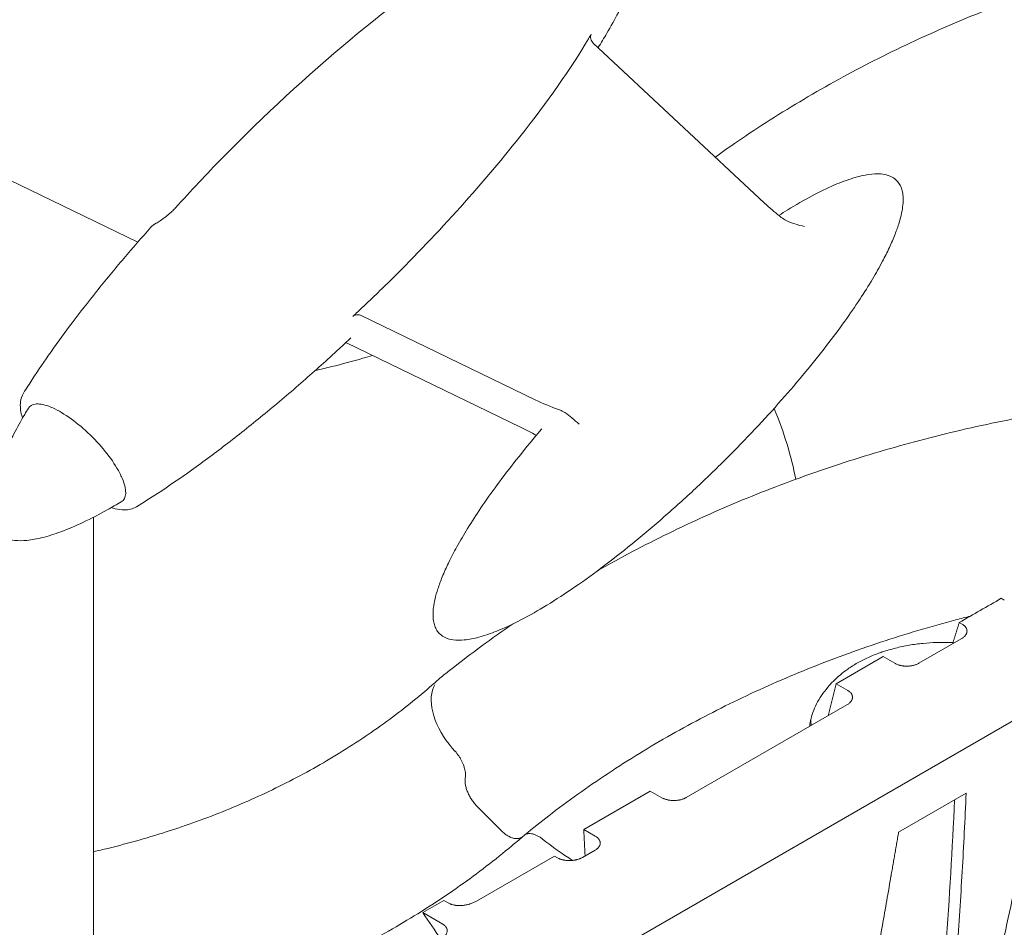
# Model space of a CAD drawing. Units: millimetres. Extents: x 0 to 59116, y 0 to 58871.
# Drawn here: x 36135 to 36710, y 54938 to 55468 of the extents above; entities that cross this region are included whole.
import ezdxf

# ---------------------------------------------------------------- set-up
doc = ezdxf.new("R2010")
doc.units = ezdxf.units.MM

# ---------------------------------------------------------------- blocks, each defined once
blk = doc.blocks.new('A$C06030278')
at = {"color": 0, "linetype": 'Continuous', "lineweight": 0, "extrusion": (-5.55112e-17, 0.816497, 0.57735)}
for p, q in [((2373.8, 35056.63), (2273.71, 35150.18)), ((2007.58, 35033.85), (1918.17, 35077.11)), ((2138.03, 34990.87), (2239.69, 34941.68)), ((2231.21, 34925.64), (2129.55, 34974.83)), ((1981.73, 34385.84), (1981.73, 34873)), ((2667.7, 34839.85), (1991.76, 34449.6)), ((2513.87, 34824.53), (2512.1, 34825.55)), ((2487.56, 34811.38), (2489.33, 34810.36)), ((2488.67, 34801.81), (2464.01, 34787.57)), ((2443.13, 34791.45), (2415.63, 34775.57)), ((2449.86, 34787.56), (2443.13, 34791.45)), ((2181.13, 34774.99), (2180.41, 34773.45)), ((2181.13, 34774.99), (2180.41, 34773.45)), ((2415.63, 34775.57), (2422.35, 34771.69)), ((2421.95, 34763.29), (2328.06, 34709.08)), ((2191.29, 34738.01), (2192.87, 34736.24)), ((2191.29, 34738.01), (2192.87, 34736.24)), ((2192.87, 34736.24), (2192.87, 34736.23)), ((2192.87, 34736.24), (2192.87, 34736.23)), ((2192.87, 34736.23), (2192.93, 34736.17)), ((2307.01, 34712.86), (2268.12, 34690.4)), ((2313.74, 34708.98), (2307.01, 34712.86)), ((2452.13, 34688.86), (2491.59, 34711.64)), ((2219.58, 34689.98), (2205.88, 34703.79)), ((2219.58, 34689.98), (2205.88, 34703.79)), ((2268.12, 34690.4), (2274.85, 34686.52)), ((2274.84, 34678.35), (2267.43, 34674.07)), ((2251.06, 34674.83), (2205.41, 34648.48)), ((2252.83, 34673.81), (2251.06, 34674.83)), ((2186.37, 34648.93), (2174.01, 34641.79)), ((2189.21, 34647.29), (2186.37, 34648.93)), ((2174.01, 34641.79), (2185.69, 34635.05))]:
    blk.add_line(p, q, dxfattribs=at)
at = {"color": 0, "linetype": 'Continuous', "lineweight": 0, "extrusion": (-2.45991e-16, -3.34395e-17, -1)}
blk.add_ellipse((2285.51, 34934.97), major_axis=(84.54, -123.91), ratio=0.556396, start_param=-1.219934, end_param=-0.902693, dxfattribs=at)
at = {"color": 0, "linetype": 'Continuous', "lineweight": 0}
for centre, major_axis, ratio, start_param, end_param in [((2201.52, 34754.43), (-16.91, 24.78), 0.556396, 0.045585, 0.074615), ((2200.8, 34752.89), (-16.91, 24.78), 0.556396, 0.320233, 1.803762), ((2200.8, 34752.89), (-16.91, 24.78), 0.556396, 0.320233, 1.803762), ((3076.44, 35201.05), (-572.2, -991.07), 0.57735, -0.738323, -0.721248), ((2265.74, 34811.12), (104.18, -152.68), 0.556396, -1.050796, -0.917475)]:
    blk.add_ellipse(centre, major_axis=major_axis, ratio=ratio, start_param=start_param, end_param=end_param, dxfattribs=at)
at = {"color": 0, "linetype": 'Continuous', "lineweight": 0, "extrusion": (5.17926e-17, 3.41963e-17, -1)}
blk.add_ellipse((1473.1, 33770.15), major_axis=(-572.2, -991.07), ratio=0.57735, start_param=-2.879513, end_param=-2.852963, dxfattribs=at)
at = {"color": 0, "linetype": 'Continuous', "lineweight": 0}
for points, knots in [([(2205.87, 35209.66), (2207.74, 35210.82), (2209.62, 35211.98), (2216.96, 35216.42), (2222.49, 35219.61), (2233.19, 35225.35), (2238.34, 35227.94), (2248.02, 35232.37), (2252.53, 35234.26), (2260.92, 35237.31), (2264.77, 35238.54), (2271.84, 35240.32), (2275.05, 35240.96), (2280.84, 35241.64), (2283.43, 35241.77), (2288.02, 35241.53), (2290.04, 35241.26), (2293.55, 35240.32), (2295.07, 35239.75), (2297.64, 35238.35), (2298.74, 35237.57), (2300.6, 35235.88), (2301.39, 35234.98), (2302.73, 35233.07), (2303.29, 35232.05), (2304.23, 35229.88), (2304.61, 35228.73), (2305.23, 35226.26), (2305.44, 35224.93), (2305.72, 35222.09), (2305.76, 35220.55), (2305.68, 35217.25), (2305.53, 35215.48), (2305.03, 35211.64), (2304.65, 35209.59), (2303.66, 35205.15), (2303.01, 35202.77), (2301.45, 35197.64), (2300.5, 35194.91), (2298.27, 35189.03), (2296.97, 35185.9), (2293.98, 35179.2), (2292.27, 35175.65), (2289.79, 35170.76), (2289.08, 35169.4), (2286.2, 35163.95), (2283.94, 35159.91), (2279.96, 35153.1), (2278.28, 35150.3), (2276.56, 35147.51)], [3.021958, 3.021958, 3.021958, 3.021958, 10.00046, 10.00046, 30.217236, 30.217236, 48.420305, 48.420305, 63.831827, 63.831827, 76.511229, 76.511229, 86.679854, 86.679854, 94.659747, 94.659747, 100.850816, 100.850816, 105.705031, 105.705031, 109.68968, 109.68968, 113.238389, 113.238389, 116.708361, 116.708361, 120.375502, 120.375502, 124.462538, 124.462538, 129.168121, 129.168121, 134.683723, 134.683723, 141.201125, 141.201125, 148.914375, 148.914375, 158.018246, 158.018246, 168.704151, 168.704151, 181.153957, 181.153957, 186.027627, 186.027627, 200.65129, 200.65129, 211.011826, 211.011826, 211.011826, 211.011826]), ([(2345.02, 35083.53), (2349.28, 35086.59), (2353.58, 35089.62), (2364.23, 35096.91), (2370.63, 35101.14), (2383.6, 35109.41), (2390.17, 35113.45), (2403.49, 35121.34), (2410.24, 35125.18), (2423.89, 35132.69), (2430.8, 35136.34), (2444.77, 35143.45), (2451.84, 35146.9), (2466.13, 35153.61), (2473.35, 35156.87), (2487.94, 35163.17), (2495.31, 35166.22), (2510.19, 35172.12), (2517.69, 35174.96), (2532.84, 35180.44), (2540.49, 35183.07), (2555.9, 35188.13), (2563.67, 35190.55), (2579.32, 35195.18), (2587.21, 35197.39), (2603.11, 35201.59), (2611.11, 35203.59), (2627.22, 35207.36), (2635.33, 35209.13), (2651.65, 35212.47), (2659.86, 35214.02), (2676.37, 35216.92), (2684.67, 35218.25), (2701.36, 35220.71), (2709.74, 35221.82), (2726.6, 35223.83), (2735.06, 35224.73), (2752.06, 35226.29), (2760.59, 35226.96), (2777.73, 35228.08), (2786.33, 35228.53), (2802.91, 35229.18), (2810.89, 35229.39), (2818.9, 35229.51)], [45.6805, 45.6805, 45.6805, 45.6805, 64.451364, 64.451364, 91.694454, 91.694454, 118.950964, 118.950964, 146.220552, 146.220552, 173.502764, 173.502764, 200.797057, 200.797057, 228.102812, 228.102812, 255.419353, 255.419353, 282.745966, 282.745966, 310.081906, 310.081906, 337.42642, 337.42642, 364.778755, 364.778755, 392.138167, 392.138167, 419.503933, 419.503933, 446.875358, 446.875358, 474.251777, 474.251777, 501.632568, 501.632568, 529.017145, 529.017145, 556.404969, 556.404969, 583.795542, 583.795542, 609.073117, 609.073117, 609.073117, 609.073117]), ([(2202.32, 35204.08), (2158.25, 35176.55), (2105.6, 35132.74), (2047.77, 35073.6), (2038.53, 35063.78), (2029.48, 35053.75)], [-328.551481, -328.551481, -328.551481, -328.551481, -107.405741, -107.405741, -65.13898, -65.13898, -65.13898, -65.13898]), ([(2272.53, 35155.35), (2272.31, 35154.97), (2272.18, 35154.56), (2272.06, 35153.63), (2272.1, 35153.13), (2272.34, 35152.18), (2272.53, 35151.73), (2273.03, 35150.9), (2273.35, 35150.52), (2273.71, 35150.18)], [0, 0, 0, 0, 1.391155, 1.391155, 2.978097, 2.978097, 4.445135, 4.445135, 5.936902, 5.936902, 5.936902, 5.936902]), ([(2135.21, 34992.23), (2141.46, 34998.09), (2147.59, 35003.99), (2180.64, 35036.54), (2207.46, 35065.89), (2247.09, 35116.03), (2260.63, 35135.39), (2270.98, 35152.73)], [-217.339709, -217.339709, -217.339709, -217.339709, -198.819843, -198.819843, -115.190802, -115.190802, -56.677593, -56.677593, -56.677593, -56.677593]), ([(2382.13, 35049.39), (2383.86, 35050.5), (2385.61, 35051.6), (2392.05, 35055.56), (2396.81, 35058.32), (2405.92, 35063.17), (2410.26, 35065.31), (2418.32, 35068.76), (2422, 35070.17), (2428.71, 35072.2), (2431.7, 35072.93), (2437.03, 35073.67), (2439.36, 35073.82), (2443.36, 35073.51), (2445.06, 35073.2), (2447.85, 35072.15), (2448.99, 35071.54), (2450.8, 35070.11), (2451.52, 35069.35), (2452.68, 35067.74), (2453.15, 35066.88), (2453.89, 35065.07), (2454.17, 35064.09), (2454.59, 35061.98), (2454.71, 35060.84), (2454.8, 35058.35), (2454.74, 35057), (2454.46, 35054.05), (2454.2, 35052.45), (2453.48, 35048.95), (2452.98, 35047.05), (2451.72, 35042.9), (2450.93, 35040.66), (2449.04, 35035.8), (2447.9, 35033.18), (2445.44, 35027.89), (2444.09, 35025.21), (2440.84, 35019.06), (2438.89, 35015.61), (2434.52, 35008.28), (2432.09, 35004.4), (2426.7, 34996.19), (2423.72, 34991.86), (2417.22, 34982.77), (2413.68, 34978.02), (2406.04, 34968.11), (2401.92, 34962.97), (2393.15, 34952.35), (2388.48, 34946.89), (2378.63, 34935.74), (2373.45, 34930.06), (2362.65, 34918.58), (2357.03, 34912.79), (2345.46, 34901.24), (2339.51, 34895.48), (2327.41, 34884.14), (2321.26, 34878.57), (2308.9, 34867.75), (2302.7, 34862.51), (2290.41, 34852.51), (2284.33, 34847.74), (2272.42, 34838.83), (2266.61, 34834.67), (2255.4, 34827.06), (2250.01, 34823.59), (2239.76, 34817.44), (2234.92, 34814.72), (2225.85, 34810.09), (2221.64, 34808.12), (2213.88, 34805.01), (2210.36, 34803.76), (2203.98, 34802.05), (2201.14, 34801.47), (2196.13, 34801), (2193.95, 34800.97), (2190.25, 34801.48), (2188.69, 34801.88), (2186.16, 34803.04), (2185.13, 34803.71), (2183.5, 34805.18), (2182.85, 34805.96), (2181.8, 34807.62), (2181.39, 34808.5), (2180.72, 34810.38), (2180.48, 34811.39), (2180.14, 34813.58), (2180.06, 34814.77), (2180.05, 34817.35), (2180.15, 34818.76), (2180.53, 34821.83), (2180.84, 34823.5), (2181.68, 34827.15), (2182.24, 34829.12), (2183.64, 34833.43), (2184.51, 34835.75), (2186.56, 34840.8), (2187.79, 34843.51), (2190.62, 34849.36), (2192.25, 34852.49), (2195.96, 34859.21), (2198.07, 34862.79), (2202.76, 34870.41), (2205.37, 34874.43), (2211.13, 34882.95), (2214.3, 34887.42), (2221.18, 34896.8), (2224.92, 34901.69), (2232.94, 34911.85), (2237.25, 34917.11), (2242.3, 34923.08), (2242.96, 34923.87), (2243.63, 34924.65)], [3.460741, 3.460741, 3.460741, 3.460741, 10.000824, 10.000824, 27.41388, 27.41388, 42.675875, 42.675875, 55.063566, 55.063566, 64.671313, 64.671313, 71.825794, 71.825794, 77.014262, 77.014262, 80.835339, 80.835339, 83.919641, 83.919641, 86.806216, 86.806216, 89.869508, 89.869508, 93.372537, 93.372537, 97.538381, 97.538381, 102.5823, 102.5823, 108.721792, 108.721792, 116.177138, 116.177138, 125.16643, 125.16643, 134.623394, 134.623394, 147.168954, 147.168954, 161.665598, 161.665598, 178.318743, 178.318743, 197.138558, 197.138558, 218.052542, 218.052542, 240.879973, 240.879973, 265.323002, 265.323002, 290.965617, 290.965617, 317.283886, 317.283886, 343.668987, 343.668987, 369.462977, 369.462977, 394.005011, 394.005011, 416.683529, 416.683529, 436.988152, 436.988152, 454.554391, 454.554391, 469.195189, 469.195189, 480.915845, 480.915845, 489.912448, 489.912448, 496.556778, 496.556778, 501.367777, 501.367777, 504.96045, 504.96045, 507.955876, 507.955876, 510.855878, 510.855878, 514.001087, 514.001087, 517.640224, 517.640224, 521.992807, 521.992807, 527.274178, 527.274178, 533.702679, 533.702679, 541.498689, 541.498689, 550.878611, 550.878611, 562.044931, 562.044931, 575.172899, 575.172899, 590.394369, 590.394369, 607.779648, 607.779648, 627.318693, 627.318693, 648.903605, 648.903605, 652.169936, 652.169936, 652.169936, 652.169936]), ([(2383.58, 35048.23), (2383.23, 35048.51), (2382.88, 35048.79), (2379.59, 35051.42), (2376.66, 35053.95), (2373.8, 35056.63)], [13.87413, 13.87413, 13.87413, 13.87413, 15.286459, 15.286459, 27.094624, 27.094624, 27.094624, 27.094624]), ([(2018.23, 35044.81), (2018.41, 35044.91), (2018.62, 35045.02), (2019.51, 35045.56), (2020.35, 35046.1), (2022.37, 35047.49), (2023.56, 35048.38), (2025.67, 35050.08), (2026.59, 35050.87), (2028.1, 35052.29), (2028.72, 35052.91), (2029.35, 35053.6), (2029.42, 35053.67), (2029.48, 35053.75)], [-22.498666, -22.498666, -22.498666, -22.498666, -21.068624, -21.068624, -16.903761, -16.903761, -12.172609, -12.172609, -8.581925, -8.581925, -5.926136, -5.926136, -5.614499, -5.614499, -5.614499, -5.614499]), ([(2397.15, 35042.91), (2397.15, 35042.91), (2397.15, 35042.91), (2395.23, 35043.34), (2393.27, 35043.84), (2389.69, 35044.98), (2387.98, 35045.63), (2385.41, 35046.96), (2384.45, 35047.55), (2383.58, 35048.23)], [0, 0, 0, 0, 0.007836, 0.007836, 6.132539, 6.132539, 11.667667, 11.667667, 15.15638, 15.15638, 15.15638, 15.15638]), ([(1940.8, 34945.57), (1942.47, 34948.25), (1944.17, 34950.91), (1949.44, 34958.98), (1953.1, 34964.34), (1960.88, 34975.38), (1965.02, 34981.06), (1973.89, 34992.83), (1978.62, 34998.92), (1988.65, 35011.45), (1993.96, 35017.89), (2004.54, 35030.39), (2009.81, 35036.46), (2015.16, 35042.46)], [0, 0, 0, 0, 10.000464, 10.000464, 30.573683, 30.573683, 52.875289, 52.875289, 77.359129, 77.359129, 103.862825, 103.862825, 129.400246, 129.400246, 129.400246, 129.400246]), ([(2138.03, 34990.87), (2137.48, 34991.13), (2136.89, 34991.3), (2135.72, 34991.4), (2135.15, 34991.34), (2134.35, 34991.09), (2134.1, 34990.98), (2133.63, 34990.71), (2133.41, 34990.55), (2133.22, 34990.37)], [0, 0, 0, 0, 1.826214, 1.826214, 3.565405, 3.565405, 4.429438, 4.429438, 5.280092, 5.280092, 5.280092, 5.280092]), ([(2132.1, 34977.84), (2129.81, 34975.69), (2127.5, 34973.55), (2118.26, 34965.01), (2111.24, 34958.7), (2096.83, 34946.09), (2089.43, 34939.81), (2074.75, 34927.72), (2067.47, 34921.9), (2053.14, 34910.87), (2046.1, 34905.63), (2032.4, 34895.83), (2025.73, 34891.24), (2014.94, 34884.17), (2010.87, 34881.58), (2006.76, 34879.05)], [0, 0, 0, 0, 10.000082, 10.000082, 40.002425, 40.002425, 70.832287, 70.832287, 100.429972, 100.429972, 128.270722, 128.270722, 153.920431, 153.920431, 169.205851, 169.205851, 169.205851, 169.205851]), ([(2111.22, 34958.74), (2114.41, 34959.46), (2117.59, 34960.21), (2126.93, 34962.51), (2133.06, 34964.13), (2140.99, 34966.39), (2142.86, 34966.93), (2144.73, 34967.48)], [106.284154, 106.284154, 106.284154, 106.284154, 117.275895, 117.275895, 138.749346, 138.749346, 145.392098, 145.392098, 145.392098, 145.392098]), ([(2275.91, 34841.46), (2279.37, 34843.43), (2282.85, 34845.38), (2293.18, 34851.06), (2300.09, 34854.71), (2314.07, 34861.82), (2321.14, 34865.28), (2335.43, 34871.99), (2342.65, 34875.24), (2357.24, 34881.54), (2364.61, 34884.59), (2379.48, 34890.49), (2386.99, 34893.33), (2402.14, 34898.81), (2409.78, 34901.44), (2425.19, 34906.5), (2432.96, 34908.92), (2448.62, 34913.55), (2456.51, 34915.76), (2472.4, 34919.97), (2480.41, 34921.96), (2496.52, 34925.73), (2504.63, 34927.5), (2520.95, 34930.84), (2529.16, 34932.4), (2545.66, 34935.29), (2553.97, 34936.63), (2570.65, 34939.08), (2579.04, 34940.2), (2595.89, 34942.21), (2604.36, 34943.1), (2621.36, 34944.66), (2629.89, 34945.34), (2647.02, 34946.45), (2655.62, 34946.9), (2672.03, 34947.54), (2679.83, 34947.75), (2687.65, 34947.87)], [132.225914, 132.225914, 132.225914, 132.225914, 146.220552, 146.220552, 173.502764, 173.502764, 200.797057, 200.797057, 228.102812, 228.102812, 255.419353, 255.419353, 282.745966, 282.745966, 310.081906, 310.081906, 337.42642, 337.42642, 364.778755, 364.778755, 392.138167, 392.138167, 419.503933, 419.503933, 446.875358, 446.875358, 474.251777, 474.251777, 501.632568, 501.632568, 529.017145, 529.017145, 556.404969, 556.404969, 583.795542, 583.795542, 608.494814, 608.494814, 608.494814, 608.494814]), ([(1940.8, 34945.57), (1939.78, 34943.95), (1939.23, 34942.15), (1938.68, 34937.75), (1939, 34935.15), (1939.83, 34931.95), (1939.99, 34931.4), (1940.17, 34930.84)], [121.572563, 121.572563, 121.572563, 121.572563, 130.117468, 130.117468, 142.632461, 142.632461, 145.229342, 145.229342, 145.229342, 145.229342]), ([(1997.89, 34881.95), (1995.18, 34880.34), (1992.44, 34878.77), (1985.01, 34874.65), (1980.28, 34872.19), (1971.22, 34867.92), (1966.93, 34866.06), (1958.97, 34863.11), (1955.33, 34861.93), (1948.69, 34860.28), (1945.71, 34859.71), (1940.39, 34859.21), (1938.04, 34859.16), (1933.96, 34859.58), (1932.19, 34859.94), (1929.21, 34861.02), (1927.95, 34861.66), (1925.88, 34863.13), (1925.01, 34863.92), (1923.59, 34865.62), (1923, 34866.52), (1922.02, 34868.44), (1921.63, 34869.46), (1920.99, 34871.65), (1920.77, 34872.83), (1920.46, 34875.36), (1920.4, 34876.73), (1920.44, 34879.7), (1920.57, 34881.3), (1921.02, 34884.78), (1921.37, 34886.66), (1922.29, 34890.73), (1922.9, 34892.93), (1924.39, 34897.67), (1925.3, 34900.22), (1927.46, 34905.72), (1928.73, 34908.65), (1931.65, 34914.96), (1933.33, 34918.32), (1937.12, 34925.5), (1939.25, 34929.31), (1942.18, 34934.28), (1942.89, 34935.48), (1943.62, 34936.68)], [0, 0, 0, 0, 10.000931, 10.000931, 26.879348, 26.879348, 41.617343, 41.617343, 53.612115, 53.612115, 63.033892, 63.033892, 70.231348, 70.231348, 75.659178, 75.659178, 79.837434, 79.837434, 83.294653, 83.294653, 86.492887, 86.492887, 89.781523, 89.781523, 93.419983, 93.419983, 97.624778, 97.624778, 102.598986, 102.598986, 108.54475, 108.54475, 115.666866, 115.666866, 124.171333, 124.171333, 134.26047, 134.26047, 146.125241, 146.125241, 159.935187, 159.935187, 164.379267, 164.379267, 164.379267, 164.379267]), ([(1999.7, 34883.87), (1999.71, 34883.88), (1999.72, 34883.89), (2000.57, 34885.53), (2000.69, 34887.81), (2000.08, 34890.61), (1999.73, 34892.2), (1999.15, 34893.94), (1997.56, 34897.67), (1996.54, 34899.65), (1993.19, 34905.32), (1990.47, 34909.12), (1984.17, 34916.65), (1980.64, 34920.31), (1973.25, 34927.01), (1969.46, 34929.99), (1962.09, 34934.85), (1958.59, 34936.69), (1952.36, 34938.98), (1949.68, 34939.42), (1945.77, 34938.84), (1944.43, 34938.02), (1943.62, 34936.68)], [-15.238492, -15.238492, -15.238492, -15.238492, -15.111571, -15.111571, 0, 0, 0, 8.556043, 8.556043, 17.112086, 17.112086, 32.223657, 32.223657, 47.335228, 47.335228, 62.4468, 62.4468, 77.558371, 77.558371, 92.669942, 92.669942, 105.807947, 105.807947, 105.807947, 105.807947]), ([(2265.52, 34927.36), (2265.52, 34927.36), (2265.51, 34927.36), (2264.13, 34928.54), (2262.71, 34929.83), (2259.92, 34932.13), (2258.57, 34933.17), (2256.56, 34934.42), (2256.01, 34934.73), (2254.8, 34935.35), (2254.13, 34935.65), (2253.43, 34935.9)], [-0.006994, -0.006994, -0.006994, -0.006994, 0, 0, 7.405366, 7.405366, 13.296583, 13.296583, 15.391147, 15.391147, 17.73374, 17.73374, 17.73374, 17.73374]), ([(1992.02, 34878.55), (1992.79, 34878.3), (1993.56, 34878.08), (1996.16, 34877.44), (1997.97, 34877.19), (2002.13, 34877.22), (2004.57, 34877.71), (2006.76, 34879.05)], [235.143117, 235.143117, 235.143117, 235.143117, 238.762479, 238.762479, 247.399838, 247.399838, 258.771813, 258.771813, 258.771813, 258.771813]), ([(2494.06, 34815.13), (2491.24, 34814.42), (2488.42, 34813.69), (2478.14, 34810.97), (2470.74, 34808.89), (2456.06, 34804.52), (2448.78, 34802.23), (2434.34, 34797.44), (2427.19, 34794.95), (2413.02, 34789.75), (2406.01, 34787.05), (2392.12, 34781.45), (2385.26, 34778.55), (2371.66, 34772.54), (2364.94, 34769.44), (2351.64, 34763.04), (2345.07, 34759.74), (2332.08, 34752.94), (2325.67, 34749.45), (2313.01, 34742.27), (2306.77, 34738.59), (2294.45, 34731.04), (2288.38, 34727.17), (2276.43, 34719.25), (2270.54, 34715.2), (2258.95, 34706.93), (2253.26, 34702.7), (2242.93, 34694.75), (2238.28, 34691.05), (2233.7, 34687.29)], [208.030263, 208.030263, 208.030263, 208.030263, 217.819163, 217.819163, 243.781711, 243.781711, 269.760607, 269.760607, 295.743045, 295.743045, 321.716488, 321.716488, 347.680126, 347.680126, 373.669463, 373.669463, 399.678294, 399.678294, 425.697096, 425.697096, 451.716731, 451.716731, 477.734756, 477.734756, 503.750219, 503.750219, 529.746139, 529.746139, 551.662331, 551.662331, 551.662331, 551.662331]), ([(2184, 34778.76), (2186.15, 34780.5), (2188.32, 34782.24), (2196.43, 34788.64), (2202.46, 34793.23), (2214.47, 34802.06), (2220.44, 34806.3), (2226.49, 34810.46)], [0, 0, 0, 0, 10.000146, 10.000146, 37.221914, 37.221914, 63.391157, 63.391157, 63.391157, 63.391157]), ([(2489.33, 34810.36), (2489.58, 34810.22), (2489.81, 34810.07), (2490.23, 34809.76), (2490.43, 34809.6), (2490.79, 34809.26), (2490.96, 34809.09), (2491.15, 34808.87), (2491.18, 34808.82), (2491.26, 34808.73), (2491.36, 34808.59), (2491.45, 34808.46), (2491.62, 34808.18), (2491.72, 34807.99), (2491.88, 34807.61), (2491.94, 34807.41), (2492, 34807.16), (2492.01, 34807.11), (2492.03, 34807.02), (2492.05, 34806.87), (2492.07, 34806.72), (2492.08, 34806.42), (2492.08, 34806.23), (2492.03, 34805.83), (2491.99, 34805.64), (2491.92, 34805.39), (2491.91, 34805.34), (2491.88, 34805.24), (2491.86, 34805.19), (2491.81, 34805.05), (2491.77, 34804.95), (2491.64, 34804.67), (2491.54, 34804.48), (2491.3, 34804.11), (2491.17, 34803.92), (2490.95, 34803.66), (2490.88, 34803.57), (2490.72, 34803.39), (2490.64, 34803.3), (2490.38, 34803.05), (2490.19, 34802.88), (2489.6, 34802.39), (2489.16, 34802.09), (2488.67, 34801.81)], [0, 0, 0, 0, 0.0625, 0.0625, 0.125, 0.125, 0.1875, 0.1875, 0.203125, 0.203125, 0.21875, 0.25, 0.25, 0.3125, 0.3125, 0.375, 0.375, 0.390625, 0.390625, 0.40625, 0.4375, 0.4375, 0.5, 0.5, 0.5625, 0.5625, 0.578125, 0.578125, 0.59375, 0.59375, 0.625, 0.625, 0.6875, 0.6875, 0.75, 0.75, 0.78125, 0.78125, 0.8125, 0.8125, 0.875, 0.875, 1, 1, 1, 1]), ([(2466.44, 34799.21), (2463.7, 34798.96), (2460.98, 34798.59), (2455.58, 34797.64), (2452.89, 34797.07), (2447.6, 34795.74), (2445, 34794.99), (2442.06, 34794.03), (2441.65, 34793.89), (2441.23, 34793.74)], [0, 0, 0, 0, 8.78594, 8.78594, 17.794147, 17.794147, 26.926323, 26.926323, 28.446998, 28.446998, 28.446998, 28.446998]), ([(2483.91, 34799.73), (2483.6, 34799.74), (2483.29, 34799.75), (2480.03, 34799.82), (2477.11, 34799.81), (2471.6, 34799.62), (2469, 34799.45), (2466.44, 34799.21)], [120.764348, 120.764348, 120.764348, 120.764348, 121.717475, 121.717475, 130.729018, 130.729018, 138.903987, 138.903987, 138.903987, 138.903987]), ([(2441.25, 34793.75), (2438.9, 34792.89), (2436.62, 34791.96), (2432.23, 34789.97), (2430.1, 34788.9), (2426.08, 34786.64), (2424.17, 34785.44), (2422.03, 34783.92), (2421.69, 34783.68), (2421.35, 34783.43)], [0.030705, 0.030705, 0.030705, 0.030705, 8.849604, 8.849604, 17.760231, 17.760231, 26.615874, 26.615874, 28.293812, 28.293812, 28.293812, 28.293812]), ([(2464.01, 34787.57), (2463.78, 34787.44), (2463.29, 34787.18), (2462.76, 34786.96), (2462.35, 34786.8), (2462.21, 34786.75), (2461.93, 34786.65), (2461.79, 34786.6), (2461.35, 34786.47), (2460.77, 34786.31), (2460.15, 34786.18), (2459.68, 34786.1), (2459.52, 34786.07), (2459.2, 34786.03), (2459.04, 34786.01), (2458.56, 34785.95), (2458.23, 34785.92), (2457.59, 34785.89), (2457.26, 34785.88), (2456.61, 34785.88), (2456.28, 34785.88), (2455.87, 34785.91), (2455.79, 34785.91), (2455.62, 34785.92), (2455.54, 34785.93), (2455.3, 34785.95), (2455.14, 34785.97), (2454.66, 34786.02), (2454.02, 34786.11), (2453.41, 34786.24), (2452.95, 34786.35), (2452.8, 34786.39), (2452.58, 34786.45), (2452.5, 34786.47), (2452.36, 34786.51), (2452.28, 34786.53), (2451.92, 34786.64), (2451.64, 34786.74), (2451.1, 34786.95), (2450.84, 34787.06), (2450.33, 34787.3), (2450.09, 34787.43), (2449.86, 34787.56)], [0, 0, 0, 0, 0.0625, 0.125, 0.125, 0.15625, 0.15625, 0.1875, 0.1875, 0.25, 0.3125, 0.3125, 0.34375, 0.34375, 0.375, 0.375, 0.4375, 0.4375, 0.5, 0.5, 0.5625, 0.5625, 0.578125, 0.578125, 0.59375, 0.59375, 0.625, 0.625, 0.6875, 0.75, 0.75, 0.78125, 0.78125, 0.796875, 0.796875, 0.8125, 0.8125, 0.875, 0.875, 0.9375, 0.9375, 1, 1, 1, 1]), ([(2421.35, 34783.43), (2419.53, 34782.09), (2417.82, 34780.68), (2414.59, 34777.76), (2413.09, 34776.24), (2410.3, 34773.13), (2409.03, 34771.53), (2406.73, 34768.29), (2405.7, 34766.65), (2403.9, 34763.36), (2403.13, 34761.71), (2401.84, 34758.45), (2401.32, 34756.83), (2400.55, 34753.72), (2400.29, 34752.23), (2400.14, 34750.78)], [0, 0, 0, 0, 9.02195, 9.02195, 18.134446, 18.134446, 27.32048, 27.32048, 36.498015, 36.498015, 45.711934, 45.711934, 54.927529, 54.927529, 63.815109, 63.815109, 63.815109, 63.815109]), ([(1981.73, 34677.39), (1984.52, 34678.03), (1987.29, 34678.68), (1996.23, 34680.88), (2002.35, 34682.5), (2014.48, 34685.95), (2020.48, 34687.78), (2032.35, 34691.64), (2038.23, 34693.67), (2049.84, 34697.94), (2055.57, 34700.17), (2066.9, 34704.83), (2072.49, 34707.26), (2083.52, 34712.32), (2088.96, 34714.94), (2099.68, 34720.38), (2104.97, 34723.2), (2115.36, 34729.02), (2120.48, 34732.02), (2130.53, 34738.22), (2135.48, 34741.4), (2145.18, 34747.96), (2149.95, 34751.32), (2159.28, 34758.23), (2163.86, 34761.78), (2172.82, 34769.03), (2177.21, 34772.75), (2182.21, 34777.17), (2182.92, 34777.81), (2183.63, 34778.44)], [107.683222, 107.683222, 107.683222, 107.683222, 117.275895, 117.275895, 138.749346, 138.749346, 160.232214, 160.232214, 181.726087, 181.726087, 203.232662, 203.232662, 224.753721, 224.753721, 246.2911, 246.2911, 267.846651, 267.846651, 289.422189, 289.422189, 311.019431, 311.019431, 332.639928, 332.639928, 354.284983, 354.284983, 375.955563, 375.955563, 379.569037, 379.569037, 379.569037, 379.569037]), ([(2422.35, 34771.69), (2422.59, 34771.55), (2422.82, 34771.4), (2423.14, 34771.17), (2423.24, 34771.09), (2423.39, 34770.98), (2423.44, 34770.93), (2423.54, 34770.85), (2423.58, 34770.81), (2423.81, 34770.61), (2423.98, 34770.44), (2424.28, 34770.09), (2424.41, 34769.92), (2424.65, 34769.55), (2424.75, 34769.37), (2424.88, 34769.08), (2424.92, 34768.99), (2424.99, 34768.8), (2425.02, 34768.7), (2425.1, 34768.42), (2425.13, 34768.22), (2425.17, 34767.84), (2425.17, 34767.64), (2425.15, 34767.35), (2425.14, 34767.26), (2425.12, 34767.11), (2425.11, 34767.06), (2425.09, 34766.96), (2425.08, 34766.91), (2425.02, 34766.67), (2424.96, 34766.48), (2424.8, 34766.11), (2424.62, 34765.74), (2424.37, 34765.37), (2424.16, 34765.11), (2424.09, 34765.02), (2423.94, 34764.84), (2423.86, 34764.76), (2423.61, 34764.5), (2423.43, 34764.34), (2423.05, 34764.02), (2422.85, 34763.87), (2422.42, 34763.57), (2422.19, 34763.43), (2421.95, 34763.29)], [0, 0, 0, 0, 0.0625, 0.0625, 0.09375, 0.09375, 0.109375, 0.109375, 0.125, 0.125, 0.1875, 0.1875, 0.25, 0.25, 0.3125, 0.3125, 0.34375, 0.34375, 0.375, 0.375, 0.4375, 0.4375, 0.5, 0.5, 0.53125, 0.53125, 0.546875, 0.546875, 0.5625, 0.5625, 0.625, 0.625, 0.6875, 0.75, 0.75, 0.78125, 0.78125, 0.8125, 0.8125, 0.875, 0.875, 0.9375, 0.9375, 1, 1, 1, 1]), ([(2456.62, 34339.45), (2459.81, 34357.02), (2462.99, 34374.6), (2466.36, 34393.26), (2466.56, 34394.36), (2466.96, 34396.56), (2467.56, 34399.85), (2468.16, 34403.14), (2469.36, 34409.72), (2470.17, 34414.1), (2472.61, 34427.28), (2474.26, 34436.07), (2482.65, 34480.14), (2489.76, 34515.64), (2499.15, 34560.27), (2501.06, 34569.21), (2503.47, 34580.4), (2503.95, 34582.64), (2504.93, 34587.12), (2505.9, 34591.6), (2506.87, 34596.08), (2507.85, 34600.56), (2508.34, 34602.8), (2512.73, 34622.96), (2524.43, 34676.73), (2536.13, 34730.51), (2543.93, 34766.35)], [0, 0, 0, 0, 0.125, 0.125, 0.132813, 0.132813, 0.140625, 0.15625, 0.15625, 0.1875, 0.1875, 0.25, 0.25, 0.5, 0.5, 0.5625, 0.5625, 0.578125, 0.578125, 0.59375, 0.609375, 0.609375, 0.625, 0.625, 0.75, 1, 1, 1, 1]), ([(2463.7, 34335.37), (2466.88, 34352.94), (2470.06, 34370.51), (2473.44, 34389.18), (2473.63, 34390.28), (2474.03, 34392.48), (2474.63, 34395.77), (2475.23, 34399.06), (2476.43, 34405.64), (2477.24, 34410.02), (2479.68, 34423.19), (2481.33, 34431.99), (2489.72, 34476.06), (2496.83, 34511.55), (2506.22, 34556.19), (2508.13, 34565.13), (2510.54, 34576.32), (2511.03, 34578.55), (2512, 34583.03), (2512.97, 34587.51), (2513.95, 34591.99), (2514.92, 34596.48), (2515.41, 34598.72), (2519.8, 34618.88), (2531.5, 34672.65), (2543.2, 34726.42), (2551, 34762.27)], [0, 0, 0, 0, 0.125, 0.125, 0.132813, 0.132813, 0.140625, 0.15625, 0.15625, 0.1875, 0.1875, 0.25, 0.25, 0.5, 0.5, 0.5625, 0.5625, 0.578125, 0.578125, 0.59375, 0.609375, 0.609375, 0.625, 0.625, 0.75, 1, 1, 1, 1]), ([(2400.76, 34754.53), (2400.77, 34754.34), (2400.77, 34754.16), (2400.8, 34753.55), (2400.82, 34753.12), (2400.9, 34752.28), (2400.94, 34751.86), (2401.01, 34751.37), (2401.02, 34751.29), (2401.03, 34751.21)], [0.099369207, 0.099369207, 0.099369207, 0.099369207, 0.100363881, 0.100363881, 0.102733558, 0.102733558, 0.105103236, 0.105103236, 0.105555139, 0.105555139, 0.105555139, 0.105555139]), ([(2192.93, 34736.17), (2193.7, 34735.3), (2194.41, 34734.38), (2195.07, 34733.41), (2195.43, 34732.88), (2195.77, 34732.33), (2196.09, 34731.77), (2196.7, 34730.72), (2197.22, 34729.66), (2197.65, 34728.59), (2197.91, 34727.93), (2198.14, 34727.26), (2198.33, 34726.62), (2198.62, 34725.65), (2198.82, 34724.71), (2198.93, 34723.8), (2199.01, 34723.16), (2199.04, 34722.53), (2199.03, 34721.94), (2199.02, 34721.44), (2198.98, 34720.96), (2198.91, 34720.51)], [0, 0, 0, 0, 0.00350163, 0.00350163, 0.00350163, 0.00542051, 0.00542051, 0.00542051, 0.00904488, 0.00904488, 0.00904488, 0.01126805, 0.01126805, 0.01126805, 0.0145738, 0.0145738, 0.0145738, 0.01691316, 0.01691316, 0.01691316, 0.01886918, 0.01886918, 0.01886918, 0.01886918]), ([(2205.88, 34703.79), (2205.3, 34704.38), (2204.74, 34705), (2203.68, 34706.31), (2203.17, 34706.99), (2202.21, 34708.42), (2201.78, 34709.15), (2200.98, 34710.62), (2200.62, 34711.37), (2199.99, 34712.89), (2199.72, 34713.64), (2199.28, 34715.12), (2199.11, 34715.85), (2198.87, 34717.29), (2198.81, 34717.98), (2198.78, 34719.29), (2198.82, 34719.91), (2198.91, 34720.51)], [0, 0, 0, 0, 0.00254478, 0.00254478, 0.00508956, 0.00508956, 0.00763433, 0.00763433, 0.01017911, 0.01017911, 0.01272389, 0.01272389, 0.01526867, 0.01526867, 0.01781344, 0.01781344, 0.02035822, 0.02035822, 0.02035822, 0.02035822]), ([(2328.06, 34709.08), (2327.83, 34708.95), (2327.58, 34708.82), (2327.26, 34708.66), (2327.2, 34708.63), (2327.07, 34708.57), (2327, 34708.54), (2326.8, 34708.46), (2326.66, 34708.4), (2326.25, 34708.24), (2325.69, 34708.04), (2325.1, 34707.88), (2324.64, 34707.76), (2324.41, 34707.71), (2324.17, 34707.66), (2324.02, 34707.63), (2323.94, 34707.61), (2323.54, 34707.54), (2323.22, 34707.49), (2322.57, 34707.41), (2322.25, 34707.38), (2321.59, 34707.33), (2321.26, 34707.32), (2320.76, 34707.31), (2320.59, 34707.32), (2320.26, 34707.32), (2320.1, 34707.33), (2319.6, 34707.35), (2319.27, 34707.37), (2318.62, 34707.44), (2318.3, 34707.48), (2317.82, 34707.56), (2317.66, 34707.59), (2317.43, 34707.64), (2317.35, 34707.66), (2317.19, 34707.69), (2317.11, 34707.71), (2316.73, 34707.79), (2316.13, 34707.95), (2315.56, 34708.15), (2315.14, 34708.3), (2314.94, 34708.39), (2314.74, 34708.47), (2314.61, 34708.53), (2314.54, 34708.56), (2314.22, 34708.71), (2313.97, 34708.84), (2313.74, 34708.98)], [0, 0, 0, 0, 0.0625, 0.0625, 0.078125, 0.078125, 0.09375, 0.09375, 0.125, 0.125, 0.1875, 0.25, 0.25, 0.28125, 0.296875, 0.296875, 0.3125, 0.3125, 0.375, 0.375, 0.4375, 0.4375, 0.5, 0.5, 0.53125, 0.53125, 0.5625, 0.5625, 0.625, 0.625, 0.6875, 0.6875, 0.71875, 0.71875, 0.734375, 0.734375, 0.75, 0.75, 0.8125, 0.875, 0.875, 0.90625, 0.921875, 0.921875, 0.9375, 0.9375, 1, 1, 1, 1]), ([(2450.24, 34345.7), (2454.56, 34375.85), (2458.56, 34406.23), (2465.87, 34467.35), (2469.17, 34498.1), (2475.05, 34559.84), (2477.62, 34590.85), (2481.8, 34650.48), (2483.47, 34679.09), (2484.8, 34707.72)], [0, 0, 0, 0, 0.25, 0.25, 0.5, 0.5, 0.75, 0.75, 0.9795886, 0.9795886, 0.9795886, 0.9795886]), ([(2232.45, 34686.2), (2232.19, 34685.98), (2231.92, 34685.79), (2231.41, 34685.52), (2231.19, 34685.42), (2230.73, 34685.25), (2230.49, 34685.19), (2229.74, 34685.03), (2229.22, 34685), (2228.39, 34685.04), (2228.11, 34685.07), (2227.53, 34685.17), (2227.24, 34685.23), (2226.34, 34685.47), (2225.73, 34685.69), (2224.81, 34686.11), (2224.49, 34686.27), (2223.87, 34686.61), (2223.55, 34686.79), (2222.61, 34687.39), (2221.99, 34687.84), (2220.77, 34688.84), (2220.17, 34689.38), (2219.58, 34689.98)], [0.00089201, 0.00089201, 0.00089201, 0.00089201, 0.00268987, 0.00268987, 0.00397453, 0.00397453, 0.00525918, 0.00525918, 0.0078285, 0.0078285, 0.00911316, 0.00911316, 0.01039782, 0.01039782, 0.01296714, 0.01296714, 0.0142518, 0.0142518, 0.01553646, 0.01553646, 0.01810577, 0.01810577, 0.02067509, 0.02067509, 0.02067509, 0.02067509]), ([(2233.56, 34687.17), (2233.95, 34687.43), (2234.38, 34687.63), (2235.04, 34687.82), (2235.25, 34687.87), (2235.68, 34687.95), (2235.9, 34687.97), (2236.58, 34688.01), (2237.04, 34687.99), (2237.77, 34687.89), (2238.02, 34687.84), (2238.52, 34687.73), (2238.78, 34687.66), (2239.54, 34687.41), (2240.06, 34687.21), (2241.11, 34686.71), (2241.65, 34686.42), (2242.72, 34685.75), (2243.25, 34685.37), (2243.78, 34684.96)], [0.00184106, 0.00184106, 0.00184106, 0.00184106, 0.00436372, 0.00436372, 0.00545465, 0.00545465, 0.00654558, 0.00654558, 0.00872744, 0.00872744, 0.00981837, 0.00981837, 0.0109093, 0.0109093, 0.01309116, 0.01309116, 0.01527301, 0.01527301, 0.01745487, 0.01745487, 0.01745487, 0.01745487]), ([(2232.44, 34686.2), (2230.37, 34684.4), (2228.28, 34682.62), (2221.27, 34676.77), (2216.28, 34672.77), (2206.1, 34664.94), (2200.9, 34661.11), (2190.32, 34653.63), (2184.92, 34649.97), (2173.95, 34642.85), (2168.36, 34639.39), (2157.02, 34632.64), (2151.26, 34629.37), (2139.58, 34623.03), (2133.66, 34619.95), (2121.66, 34614.01), (2115.57, 34611.14), (2103.24, 34605.6), (2097, 34602.93), (2084.37, 34597.8), (2077.98, 34595.34), (2065.07, 34590.64), (2058.54, 34588.39), (2045.37, 34584.12), (2038.72, 34582.09), (2025.31, 34578.25), (2018.54, 34576.44), (2004.9, 34573.04), (1998.02, 34571.45), (1987.98, 34569.31), (1984.86, 34568.67), (1981.73, 34568.05)], [0.012078, 0.012078, 0.012078, 0.012078, 10.000279, 10.000279, 33.159424, 33.159424, 56.376837, 56.376837, 79.659272, 79.659272, 102.981522, 102.981522, 126.316119, 126.316119, 149.640183, 149.640183, 172.992702, 172.992702, 196.371035, 196.371035, 219.761712, 219.761712, 243.151473, 243.151473, 266.527498, 266.527498, 289.899225, 289.899225, 313.270183, 313.270183, 323.753253, 323.753253, 323.753253, 323.753253]), ([(2274.85, 34686.52), (2275.08, 34686.39), (2275.3, 34686.25), (2275.61, 34686.03), (2275.71, 34685.96), (2275.86, 34685.84), (2275.9, 34685.8), (2276, 34685.72), (2276.05, 34685.69), (2276.27, 34685.49), (2276.44, 34685.33), (2276.75, 34684.99), (2276.89, 34684.82), (2277.14, 34684.48), (2277.25, 34684.3), (2277.44, 34683.93), (2277.52, 34683.75), (2277.65, 34683.38), (2277.69, 34683.19), (2277.76, 34682.82), (2277.77, 34682.63), (2277.77, 34682.35), (2277.77, 34682.25), (2277.75, 34682.06), (2277.74, 34681.97), (2277.69, 34681.68), (2277.64, 34681.5), (2277.55, 34681.22), (2277.51, 34681.12), (2277.43, 34680.94), (2277.39, 34680.85), (2277.24, 34680.57), (2277.13, 34680.4), (2276.88, 34680.05), (2276.74, 34679.88), (2276.43, 34679.55), (2276.27, 34679.39), (2275.99, 34679.15), (2275.9, 34679.07), (2275.7, 34678.92), (2275.6, 34678.84), (2275.29, 34678.63), (2275.07, 34678.49), (2274.84, 34678.35)], [0, 0, 0, 0, 0.0625, 0.0625, 0.09375, 0.09375, 0.109375, 0.109375, 0.125, 0.125, 0.1875, 0.1875, 0.25, 0.25, 0.3125, 0.3125, 0.375, 0.375, 0.4375, 0.4375, 0.5, 0.5, 0.53125, 0.53125, 0.5625, 0.5625, 0.625, 0.625, 0.65625, 0.65625, 0.6875, 0.6875, 0.75, 0.75, 0.8125, 0.8125, 0.875, 0.875, 0.90625, 0.90625, 0.9375, 0.9375, 1, 1, 1, 1]), ([(2267.43, 34674.07), (2267.19, 34673.94), (2266.94, 34673.8), (2266.61, 34673.65), (2266.55, 34673.62), (2266.42, 34673.56), (2266.35, 34673.53), (2266.15, 34673.44), (2266.01, 34673.38), (2265.59, 34673.21), (2265.31, 34673.11), (2264.72, 34672.92), (2264.42, 34672.83), (2263.96, 34672.71), (2263.81, 34672.67), (2263.57, 34672.62), (2263.49, 34672.6), (2263.33, 34672.56), (2263.25, 34672.55), (2262.85, 34672.47), (2262.53, 34672.41), (2261.87, 34672.32), (2261.54, 34672.28), (2260.87, 34672.23), (2260.54, 34672.21), (2259.86, 34672.19), (2259.52, 34672.19), (2258.84, 34672.21), (2258.51, 34672.23), (2257.84, 34672.29), (2257.51, 34672.33), (2257.02, 34672.4), (2256.85, 34672.43), (2256.53, 34672.49), (2256.37, 34672.52), (2255.9, 34672.62), (2255.59, 34672.7), (2254.99, 34672.88), (2254.69, 34672.97), (2254.34, 34673.1), (2254.26, 34673.13), (2254.12, 34673.19), (2254.05, 34673.22), (2253.85, 34673.3), (2253.71, 34673.36), (2253.32, 34673.54), (2253.07, 34673.67), (2252.83, 34673.81)], [0, 0, 0, 0, 0.0625, 0.0625, 0.078125, 0.078125, 0.09375, 0.09375, 0.125, 0.125, 0.1875, 0.1875, 0.25, 0.25, 0.28125, 0.28125, 0.296875, 0.296875, 0.3125, 0.3125, 0.375, 0.375, 0.4375, 0.4375, 0.5, 0.5, 0.5625, 0.5625, 0.625, 0.625, 0.6875, 0.6875, 0.71875, 0.71875, 0.75, 0.75, 0.8125, 0.8125, 0.875, 0.875, 0.890625, 0.890625, 0.90625, 0.90625, 0.9375, 0.9375, 1, 1, 1, 1]), ([(2205.41, 34648.48), (2204.88, 34648.17), (2204.31, 34647.88), (2203.12, 34647.36), (2202.49, 34647.13), (2201.67, 34646.86), (2201.5, 34646.81), (2201.17, 34646.71), (2201, 34646.66), (2200.48, 34646.53), (2200.14, 34646.44), (2199.43, 34646.29), (2199.08, 34646.22), (2198.36, 34646.11), (2197.99, 34646.06), (2197.44, 34646), (2197.25, 34645.98), (2196.88, 34645.95), (2196.69, 34645.93), (2196.13, 34645.9), (2195.75, 34645.89), (2195, 34645.9), (2194.63, 34645.91), (2194.06, 34645.95), (2193.88, 34645.96), (2193.6, 34645.99), (2193.5, 34646), (2193.32, 34646.02), (2193.22, 34646.03), (2192.77, 34646.1), (2192.41, 34646.16), (2191.7, 34646.31), (2191.36, 34646.4), (2190.94, 34646.53), (2190.86, 34646.56), (2190.7, 34646.62), (2190.61, 34646.65), (2190.38, 34646.73), (2190.22, 34646.8), (2189.77, 34646.99), (2189.48, 34647.13), (2189.21, 34647.29)], [0, 0, 0, 0, 0.125, 0.125, 0.25, 0.25, 0.28125, 0.28125, 0.3125, 0.3125, 0.375, 0.375, 0.4375, 0.4375, 0.5, 0.5, 0.53125, 0.53125, 0.5625, 0.5625, 0.625, 0.625, 0.6875, 0.6875, 0.71875, 0.71875, 0.734375, 0.734375, 0.75, 0.75, 0.8125, 0.8125, 0.875, 0.875, 0.890625, 0.890625, 0.90625, 0.90625, 0.9375, 0.9375, 1, 1, 1, 1]), ([(2185.69, 34635.05), (2185.94, 34634.91), (2186.17, 34634.75), (2186.5, 34634.51), (2186.61, 34634.43), (2186.73, 34634.32), (2186.76, 34634.3), (2186.81, 34634.26), (2186.88, 34634.19), (2186.95, 34634.13), (2187.18, 34633.91), (2187.35, 34633.73), (2187.57, 34633.44), (2187.63, 34633.35), (2187.76, 34633.16), (2187.82, 34633.06), (2187.98, 34632.77), (2188.07, 34632.57), (2188.2, 34632.18), (2188.25, 34631.97), (2188.3, 34631.67), (2188.31, 34631.57), (2188.33, 34631.36), (2188.33, 34631.26), (2188.32, 34630.95), (2188.3, 34630.75), (2188.23, 34630.34), (2188.17, 34630.14), (2188.03, 34629.75), (2187.94, 34629.55), (2187.74, 34629.16), (2187.63, 34628.97), (2187.46, 34628.73), (2187.43, 34628.68), (2187.36, 34628.59), (2187.32, 34628.54), (2187.21, 34628.4), (2187.14, 34628.31), (2186.74, 34627.85), (2186.38, 34627.51), (2185.76, 34627.01), (2185.54, 34626.85), (2185.25, 34626.66), (2185.19, 34626.62), (2185.08, 34626.54), (2185.02, 34626.51), (2184.84, 34626.39), (2184.71, 34626.32), (2184.59, 34626.25)], [0, 0, 0, 0, 0.0625, 0.0625, 0.09375, 0.09375, 0.101562, 0.101562, 0.109375, 0.125, 0.125, 0.1875, 0.1875, 0.21875, 0.21875, 0.25, 0.25, 0.3125, 0.3125, 0.375, 0.375, 0.40625, 0.40625, 0.4375, 0.4375, 0.5, 0.5, 0.5625, 0.5625, 0.625, 0.625, 0.6875, 0.6875, 0.703125, 0.703125, 0.71875, 0.71875, 0.75, 0.75, 0.875, 0.875, 0.9375, 0.9375, 0.953125, 0.953125, 0.96875, 0.96875, 1, 1, 1, 1])]:
    blk.add_open_spline(points, degree=3, knots=knots, dxfattribs=at)
for points, degree in [([(2270.98, 35152.73), (2271.51, 35153.61), (2272.02, 35154.48), (2272.53, 35155.35)], 3), ([(2018.23, 35044.81), (2016.99, 35044.15), (2015.96, 35043.36), (2015.16, 35042.46)], 3), ([(2133.22, 34990.37), (2133.88, 34990.99), (2134.55, 34991.61), (2135.21, 34992.23)], 3), ([(2129.09, 34975.02), (2129.24, 34974.97), (2129.4, 34974.9), (2129.55, 34974.83)], 3), ([(2239.69, 34941.68), (2244.22, 34939.49), (2248.85, 34937.54), (2253.43, 34935.9)], 3), ([(2240.36, 34920.79), (2237.41, 34922.49), (2234.34, 34924.12), (2231.21, 34925.64)], 3), ([(1997.89, 34881.95), (1998.67, 34882.41), (1999.27, 34883.05), (1999.7, 34883.87)], 3), ([(2512.1, 34825.55), (2503.92, 34820.82), (2495.74, 34816.1), (2487.56, 34811.38)], 3), ([(2483.65, 34798.91), (2485.61, 34805.15), (2487.56, 34811.38)], 2), ([(2183.63, 34778.44), (2183.63, 34778.44), (2183.63, 34778.44), (2183.63, 34778.44)], 3), ([(2410.9, 34756.91), (2412.48, 34763.13), (2414.05, 34769.35), (2415.63, 34775.57)], 3), ([(2400.14, 34750.78), (2400.14, 34750.78), (2400.14, 34750.78), (2400.14, 34750.78)], 3), ([(2233.76, 34687.34), (2233.32, 34686.96), (2232.88, 34686.58), (2232.45, 34686.2)], 3)]:
    blk.add_open_spline(points, degree=degree, dxfattribs=at)
blk.add_rational_spline([(2456.68, 34341.98), (2483.52, 34529.27), (2491.59, 34711.64)], [0.969796864315, 0.93681449792, 0.913190390171], degree=2, dxfattribs=at)
blk.add_rational_spline([(2388.61, 34350.87), (2406.01, 34428.58), (2420.33, 34506.76), (2423.71, 34525.2), (2426.92, 34543.66), (2437.16, 34602.65), (2447.4, 34661.63), (2449.77, 34675.24), (2452.13, 34688.86)], [0.969353521986, 0.983778336788, 1, 0.996123937701, 0.992350464727, 0.992350464727, 0.992350464727, 0.992350464727, 0.992350464727], degree=2, knots=[3495.662813, 3495.662813, 3495.662813, 3595.222104, 3595.222104, 3619.011157, 3619.011157, 3694.749214, 3694.749214, 3712.227227, 3712.227227, 3712.227227], dxfattribs=at)

msp = doc.modelspace()

# ---------------------------------------------------------------- block references
at = {"color": 0}
msp.add_blockref('A$C06030278', (34196.04, 20304.61), dxfattribs=at)

doc.saveas('drawing.dxf')
